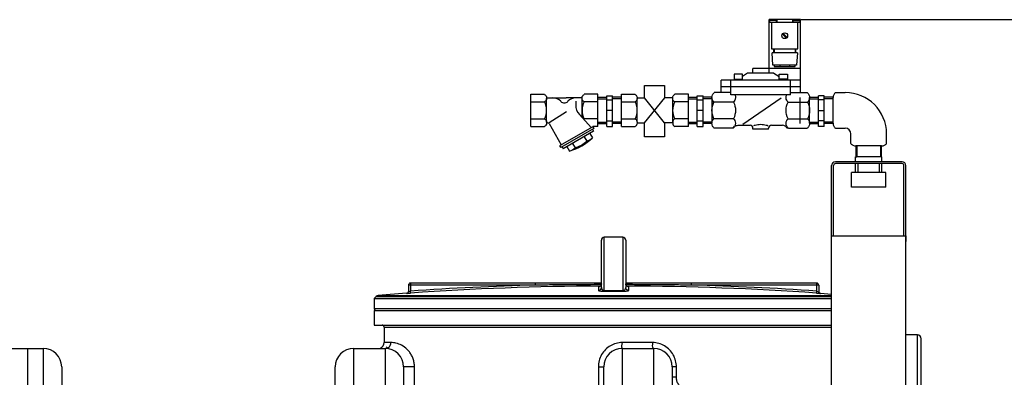
# Model space of a CAD drawing. Units: millimetres. Extents: x 350 to 4696, y 22758 to 26447.
# Drawn here: x 3147 to 4155, y 26081 to 26447 of the extents above; entities that cross this region are included whole.
import ezdxf

# ---------------------------------------------------------------- set-up
doc = ezdxf.new("R2010")
doc.units = ezdxf.units.MM
for name, color, linetype, lineweight in [('AM_5', 3, 'Continuous', 25), ('anbauteile dünn', 3, 'Continuous', 25), ('körperlinien dünn', 1, 'Continuous', 25)]:
    doc.layers.add(name, color=color, linetype=linetype, lineweight=lineweight)
doc.styles.get("Standard").update_dxf_attribs({"font": 'ARIAL.TTF'})
doc.dimstyles.new('AM_DIN$0', dxfattribs={"dimtxt": 50, "dimasz": 65, "dimexe": 25, "dimexo": 1, "dimgap": 15, "dimtad": 1, "dimdec": 0, "dimdsep": 46, "dimtxsty": 'STANDARD', "dimcen": 0, "dimclrd": 256, "dimclre": 256, "dimclrt": 2, "dimadec": 0, "dimazin": 2, "dimtp": 0.1, "dimtm": 0.1, "dimtfac": 0.71, "dimtdec": 0, "dimtmove": 0, "dimatfit": 3, "dimfxl": 1, "dimlwd": -1, "dimlwe": -1, "dimarcsym": 0})

# ---------------------------------------------------------------- blocks, each defined once
blk = doc.blocks.new('*D1794')
at = {"layer": 'AM_5'}
for p, q in [((3946.7, 26447.4), (4682.7, 26447.4)), ((4657.7, 24612.4), (4657.7, 26382.4)), ((4042.6, 24547.4), (4682.7, 24547.4))]:
    blk.add_line(p, q, dxfattribs=at)
for points in [[(4646.9, 26382.4), (4668.5, 26382.4), (4657.7, 26447.4)], [(4646.9, 24612.4), (4668.5, 24612.4), (4657.7, 24547.4)]]:
    blk.add_solid(points, dxfattribs=at)
at = {"layer": 'DEFPOINTS', "color": 0}
for p in [(3945.7, 26447.4), (4657.7, 26447.4), (4041.6, 24547.4)]:
    blk.add_point(p, dxfattribs=at)
at = {"layer": 'AM_5', "color": 2, "insert": (4617.2, 25428.8), "char_height": 50, "attachment_point": 5, "rotation": 90}
blk.add_mtext('1900', dxfattribs=at)

msp = doc.modelspace()

# ---------------------------------------------------------------- linework, layer by layer
at = {"layer": 'anbauteile dünn'}
for p, q in [((3945.7, 26447.4), (3913.7, 26447.4)), ((3913.7, 26392.4), (3913.7, 26447.4)), ((3945.7, 26444.4), (3913.7, 26444.4)), ((3914.2, 26446.4), (3914.2, 26444.4)), ((3921.2, 26446.4), (3914.2, 26446.4)), ((3916.2, 26444.4), (3916.2, 26417.4)), ((3921.2, 26444.4), (3921.2, 26446.4)), ((3921.7, 26447.4), (3921.7, 26444.4)), ((3937.7, 26447.4), (3937.7, 26444.4)), ((3938.2, 26444.4), (3938.2, 26446.4)), ((3938.2, 26446.4), (3945.2, 26446.4)), ((3943.2, 26417.4), (3943.2, 26444.4)), ((3945.2, 26446.4), (3945.2, 26444.4)), ((3945.7, 26372.6), (3945.7, 26447.4)), ((3931.5, 26428.4), (3927.3, 26432.6)), ((3932.2, 26429.1), (3928, 26433.3)), ((3916.2, 26417.4), (3943.2, 26417.4)), ((3942.7, 26413.4), (3916.7, 26413.4)), ((3917.7, 26400.9), (3916.7, 26413.4)), ((3918.5, 26413.4), (3918.5, 26417.4)), ((3919, 26417.4), (3919, 26413.4)), ((3940.5, 26417.4), (3940.5, 26413.4)), ((3941, 26413.4), (3941, 26417.4)), ((3942.7, 26413.4), (3941.7, 26400.9)), ((3941.7, 26400.9), (3917.7, 26400.9)), ((3919, 26400.9), (3919, 26399.2)), ((3924.7, 26400.9), (3924.7, 26399.2)), ((3934.7, 26400.9), (3934.7, 26399.2)), ((3940.5, 26399.2), (3940.5, 26400.9)), ((3886.5, 26391.4), (3878, 26391.4)), ((3878, 26391.4), (3878, 26385.4)), ((3891.7, 26392.4), (3886.5, 26389.2)), ((3886.5, 26385.4), (3886.5, 26391.4)), ((3918.7, 26392.4), (3891.7, 26392.4)), ((3945.7, 26397.4), (3897.2, 26397.4)), ((3897.2, 26392.4), (3897.2, 26397.4)), ((3918.7, 26392.4), (3924, 26389.2)), ((3919, 26399.2), (3940.5, 26399.2)), ((3924, 26385.4), (3924, 26391.4)), ((3924, 26391.4), (3932.5, 26391.4)), ((3932.5, 26391.4), (3932.5, 26385.4)), ((3945.7, 26385.4), (3864.7, 26385.4)), ((3864.7, 26372.6), (3864.7, 26385.4)), ((3874.7, 26370.4), (3874.7, 26385.4)), ((3878, 26386.4), (3886.5, 26386.4)), ((3932.5, 26386.4), (3924, 26386.4)), ((3935.7, 26370.4), (3935.7, 26385.4)), ((3669.7, 26337.9), (3669.7, 26370.9)), ((3669.7, 26370.9), (3683.7, 26370.9)), ((3738.5, 26370.9), (3724.5, 26370.9)), ((3738.5, 26337.9), (3738.5, 26370.9)), ((3747.5, 26337.9), (3747.5, 26369.4)), ((3747.5, 26369.4), (3753.5, 26369.4)), ((3753.5, 26337.9), (3753.5, 26369.4)), ((3762.5, 26337.9), (3762.5, 26370.9)), ((3762.5, 26370.9), (3776.5, 26370.9)), ((3831.2, 26370.9), (3817.2, 26370.9)), ((3831.2, 26337.9), (3831.2, 26370.9)), ((3840.2, 26337.9), (3840.2, 26369.4)), ((3840.2, 26369.4), (3846.2, 26369.4)), ((3846.2, 26337.9), (3846.2, 26369.4)), ((3874.7, 26372.6), (3857.6, 26372.6)), ((3945.7, 26378.4), (3864.7, 26378.4)), ((3935.7, 26370.4), (3874.7, 26370.4)), ((3935.7, 26372.6), (3952.8, 26372.6)), ((3964.2, 26337.9), (3964.2, 26369.4)), ((3970.2, 26369.4), (3964.2, 26369.4)), ((3970.2, 26337.9), (3970.2, 26369.4)), ((3981.6, 26372.6), (3991.6, 26372.6)), ((3669.7, 26363), (3683.7, 26363)), ((3686, 26367.1), (3706.1, 26367.1)), ((3686, 26342.2), (3686, 26366.6)), ((3722.2, 26367.1), (3706.1, 26367.1)), ((3715.7, 26364), (3715.7, 26360.1)), ((3722.2, 26347.1), (3722.2, 26366.6)), ((3738.5, 26363), (3724.5, 26363)), ((3738.5, 26367.8), (3747.5, 26367.8)), ((3738.5, 26366.3), (3747.5, 26366.3)), ((3747.5, 26365.1), (3753.5, 26365.1)), ((3762.5, 26367.8), (3753.5, 26367.8)), ((3762.5, 26366.3), (3753.5, 26366.3)), ((3762.5, 26363), (3776.5, 26363)), ((3778.7, 26367.1), (3786.3, 26367.1)), ((3778.7, 26342.2), (3778.7, 26366.6)), ((3806.8, 26341.6), (3786.3, 26367.1)), ((3786.3, 26341.6), (3806.9, 26367.1)), ((3815, 26367.1), (3806.9, 26367.1)), ((3815, 26341.6), (3815, 26366.6)), ((3831.2, 26363), (3817.2, 26363)), ((3831.2, 26367.8), (3840.2, 26367.8)), ((3831.2, 26366.3), (3840.2, 26366.3)), ((3840.2, 26365.1), (3846.2, 26365.1)), ((3855.2, 26367.8), (3846.2, 26367.8)), ((3855.2, 26366.3), (3846.2, 26366.3)), ((3855.2, 26367.5), (3855.2, 26341.2)), ((3877.3, 26362.8), (3857.2, 26362.8)), ((3926.1, 26366.9), (3886.8, 26339.8)), ((3933.1, 26362.8), (3953.2, 26362.8)), ((3945.2, 26367.6), (3945.2, 26341.1)), ((3955.2, 26367.8), (3964.2, 26367.8)), ((3955.2, 26341.2), (3955.2, 26367.5)), ((3955.2, 26366.3), (3964.2, 26366.3)), ((3970.2, 26365.1), (3964.2, 26365.1)), ((3979.2, 26367.8), (3970.2, 26367.8)), ((3979.2, 26366.3), (3970.2, 26366.3)), ((3979.2, 26341.2), (3979.2, 26367.5)), ((3688.6, 26341.9), (3706.3, 26353.2)), ((3731.5, 26336.7), (3719.6, 26350.1)), ((3753.5, 26354.4), (3747.5, 26354.4)), ((3846.2, 26354.4), (3840.2, 26354.4)), ((3964.2, 26354.4), (3970.2, 26354.4)), ((3669.7, 26345.7), (3683.7, 26345.7)), ((3688.4, 26340.8), (3701, 26319.1)), ((3738.5, 26345.7), (3724.5, 26345.7)), ((3738.5, 26342.4), (3747.5, 26342.4)), ((3738.5, 26340.9), (3747.5, 26340.9)), ((3747.5, 26343.6), (3753.5, 26343.6)), ((3762.5, 26342.4), (3753.5, 26342.4)), ((3762.5, 26340.9), (3753.5, 26340.9)), ((3762.5, 26345.7), (3776.5, 26345.7)), ((3778.7, 26341.6), (3786.3, 26341.6)), ((3815, 26341.6), (3806.8, 26341.6)), ((3831.2, 26345.7), (3817.2, 26345.7)), ((3831.2, 26342.4), (3840.2, 26342.4)), ((3831.2, 26340.9), (3840.2, 26340.9)), ((3840.2, 26343.6), (3846.2, 26343.6)), ((3855.2, 26342.4), (3846.2, 26342.4)), ((3855.2, 26340.9), (3846.2, 26340.9)), ((3877.3, 26345.9), (3857.2, 26345.9)), ((3882.9, 26339.1), (3894.2, 26339.1)), ((3916.2, 26339.1), (3927.5, 26339.1)), ((3933.1, 26345.9), (3953.2, 26345.9)), ((3955.2, 26342.4), (3964.2, 26342.4)), ((3955.2, 26340.9), (3964.2, 26340.9)), ((3970.2, 26343.6), (3964.2, 26343.6)), ((3979.2, 26342.4), (3970.2, 26342.4)), ((3979.2, 26340.9), (3970.2, 26340.9)), ((3669.7, 26337.9), (3683.7, 26337.9)), ((3733.1, 26337.7), (3699.3, 26318.2)), ((3734.2, 26335.7), (3700.5, 26316.2)), ((3734.1, 26333), (3702.9, 26315)), ((3730.2, 26330.8), (3732.8, 26326.2)), ((3732.9, 26335), (3734.1, 26333)), ((3738.5, 26337.9), (3733.1, 26337.9)), ((3733.1, 26337.7), (3733.1, 26337.9)), ((3733.1, 26337.7), (3734.2, 26335.7)), ((3747.5, 26337.9), (3753.5, 26337.9)), ((3762.5, 26337.9), (3776.5, 26337.9)), ((3831.2, 26337.9), (3817.2, 26337.9)), ((3840.2, 26337.9), (3846.2, 26337.9)), ((3876.9, 26336.1), (3857.6, 26336.1)), ((3897.2, 26335.2), (3897.2, 26336.1)), ((3913.2, 26335.2), (3897.2, 26335.2)), ((3913.2, 26335.2), (3913.2, 26336.1)), ((3933.5, 26336.1), (3952.8, 26336.1)), ((3970.2, 26337.9), (3964.2, 26337.9)), ((3981.6, 26336.1), (3991.6, 26336.1)), ((3997.4, 26320.3), (3997.4, 26330.3)), ((4034, 26320.3), (4034, 26330.3)), ((3712.6, 26320.6), (3715.3, 26316.1)), ((3724.3, 26327.4), (3727, 26322.8)), ((3699.3, 26318.2), (3700.5, 26316.2)), ((3701.8, 26317), (3702.9, 26315)), ((3706.8, 26317.3), (3709.4, 26312.7)), ((4028.9, 26317.9), (4002.5, 26317.9)), ((4002.5, 26317.9), (4002.5, 26306.8)), ((4003.6, 26317.9), (4003.6, 26306.8)), ((4027.8, 26317.9), (4027.8, 26306.8)), ((4028.9, 26306.8), (4028.9, 26317.9)), ((4029.2, 26301.8), (3981.7, 26301.8)), ((4029.2, 26299.8), (3981.7, 26299.8)), ((4002.3, 26301.8), (4002.3, 26306.8)), ((4029.2, 26306.8), (4002.3, 26306.8)), ((4002.3, 26290.8), (4002.3, 26299.8)), ((4002.5, 26306.8), (4003.6, 26306.8)), ((4004.9, 26290.8), (4004.9, 26299.8)), ((4026.6, 26290.8), (4026.6, 26299.8)), ((4028.9, 26306.8), (4027.8, 26306.8)), ((4029.2, 26306.8), (4028.9, 26306.8)), ((4029.2, 26301.8), (4029.2, 26306.8)), ((4049.8, 26301.8), (4029.2, 26301.8)), ((4049.8, 26299.8), (4029.2, 26299.8)), ((4029.2, 26290.8), (4029.2, 26299.8)), ((3977.7, 26225.8), (3977.7, 26297.8)), ((3979.7, 26225.8), (3979.7, 26297.8)), ((3998.2, 26275.8), (3998.2, 26290.8)), ((4033.2, 26290.8), (3998.2, 26290.8)), ((4033.2, 26275.8), (4033.2, 26290.8)), ((4051.8, 26225.8), (4051.8, 26297.8)), ((4053.8, 26019.9), (4053.8, 26297.8)), ((4033.2, 26275.8), (3998.2, 26275.8)), ((3977.7, 26019.9), (3977.7, 26225.8)), ((3977.7, 26225.8), (4053.8, 26225.8)), ((4053.8, 26225.8), (4053.8, 26220.1))]:
    msp.add_line(p, q, dxfattribs=at)
for points in [[(3786.3, 26367.1), (3786.3, 26380), (3806.8, 26380), (3806.8, 26367)], [(3806.8, 26341.6), (3806.8, 26327.2), (3786.3, 26327.2), (3786.3, 26341.6)]]:
    msp.add_lwpolyline(points, dxfattribs=at)
for points in [[(3683.7, 26370.9, -0.088016), (3684.8, 26370, -0.094509), (3685.7, 26368.6, -0.089902), (3686, 26366.9, -0.089902), (3685.7, 26365.3, -0.094509), (3684.8, 26363.8, -0.088016), (3683.7, 26363)], [(3724.5, 26363, -0.088016), (3723.4, 26363.8, -0.094509), (3722.5, 26365.3, -0.089902), (3722.2, 26366.9, -0.089902), (3722.5, 26368.6, -0.094509), (3723.4, 26370, -0.088016), (3724.5, 26370.9)], [(3776.5, 26370.9, -0.088016), (3777.6, 26370, -0.094509), (3778.4, 26368.6, -0.089902), (3778.7, 26366.9, -0.089902), (3778.4, 26365.3, -0.094509), (3777.6, 26363.8, -0.088016), (3776.5, 26363)], [(3817.2, 26363, -0.088016), (3816.1, 26363.8, -0.094509), (3815.3, 26365.3, -0.089902), (3815, 26366.9, -0.089902), (3815.3, 26368.6, -0.094509), (3816.1, 26370, -0.088016), (3817.2, 26370.9)], [(3857.2, 26362.8, -0.07838), (3855.9, 26364.7, -0.116112), (3855.2, 26367.5, -0.116112), (3855.9, 26370.4, -0.093895), (3857.6, 26372.6)], [(3878.7, 26370.4, -0.113649), (3879.3, 26367.5, -0.116112), (3878.6, 26364.7, -0.078372), (3877.3, 26362.8)], [(3933.1, 26362.8, -0.078373), (3931.8, 26364.7, -0.116112), (3931.1, 26367.5, -0.11365), (3931.8, 26370.4)], [(3952.8, 26372.6, -0.093895), (3954.5, 26370.4, -0.116112), (3955.2, 26367.5, -0.116112), (3954.5, 26364.7, -0.07838), (3953.2, 26362.8)], [(3981.6, 26372.6, 0.093895), (3979.9, 26370.4, 0.116112), (3979.2, 26367.5, 0.00279), (3979.2, 26367.5)], [(3857.2, 26345.9, -0.115621), (3855.2, 26354.4, -0.115621), (3857.2, 26362.8)], [(3877.3, 26362.8, -0.115622), (3879.3, 26354.4, -0.115622), (3877.3, 26345.9)], [(3933.1, 26345.9, -0.115622), (3931.1, 26354.4, -0.115622), (3933.1, 26362.8)], [(3953.2, 26362.8, -0.115621), (3955.2, 26354.4, -0.115621), (3953.2, 26345.9)], [(3683.7, 26345.7, -0.088016), (3684.8, 26344.9, -0.094509), (3685.7, 26343.5, -0.089902), (3686, 26341.8, -0.089902), (3685.7, 26340.1, -0.094509), (3684.8, 26338.7, -0.088016), (3683.7, 26337.9)], [(3776.5, 26345.7, -0.088016), (3777.6, 26344.9, -0.094509), (3778.4, 26343.5, -0.089902), (3778.7, 26341.8, -0.089902), (3778.4, 26340.1, -0.094509), (3777.6, 26338.7, -0.088016), (3776.5, 26337.9)], [(3817.2, 26345.7, 0.088016), (3816.1, 26344.9, 0.094509), (3815.3, 26343.5, 0.089902), (3815, 26341.8, 0.089902), (3815.3, 26340.1, 0.094509), (3816.1, 26338.7, 0.088016), (3817.2, 26337.9)], [(3857.6, 26336.1, -0.093887), (3855.9, 26338.3, -0.116112), (3855.2, 26341.2, -0.116112), (3855.9, 26344.1, -0.078373), (3857.2, 26345.9)], [(3877.3, 26345.9, -0.078372), (3878.6, 26344.1, -0.116112), (3879.3, 26341.2, -0.116112), (3878.6, 26338.3, -0.093894), (3876.9, 26336.1)], [(3878.4, 26338.3, -0.064779), (3879.4, 26338.7, -0.040894), (3881, 26339, -0.030051), (3882.9, 26339.1)], [(3898.2, 26339, -0.016411), (3899.4, 26339.4, -0.067697), (3905.1, 26340.1, -0.067697), (3910.8, 26339.4, -0.027681), (3912.7, 26338.7)], [(3933.5, 26336.1, -0.093893), (3931.8, 26338.3, -0.116112), (3931.1, 26341.2, -0.116112), (3931.8, 26344.1, -0.078373), (3933.1, 26345.9)], [(3953.2, 26345.9, -0.078373), (3954.5, 26344.1, -0.116112), (3955.2, 26341.2, -0.116112), (3954.5, 26338.3, -0.093887), (3952.8, 26336.1)], [(3979.2, 26341.3, 0.003513), (3979.2, 26341.2, 0.116112), (3979.9, 26338.3, 0.093887), (3981.6, 26336.1)], [(3933.5, 26336.1, -0.028143), (3932, 26336.3)], [(3997.4, 26320.3, 0.093895), (3999.6, 26318.6, 0.116112), (4002.5, 26317.9, 0.00279), (4002.6, 26317.9)], [(4028.8, 26317.9, 0.003513), (4028.9, 26317.9, 0.116112), (4031.8, 26318.6, 0.093887), (4034, 26320.3)]]:
    msp.add_lwpolyline(points, format="xyb", dxfattribs=at)
msp.add_circle((3929.7, 26430.9), 3, dxfattribs=at)
for centre, radius, start, end in [((3991.6, 26330.3), 42.4, 0, 90), ((3668.3, 26354.4), 17.7, 330.7585, 29.2415), ((3692.4, 26355.9), 11.3, 43.9625, 90), ((3704.1, 26367.1), 5, 223.9555, 316.0445), ((3715.8, 26355.9), 11.3, 90, 136.0375), ((3730.7, 26360.1), 15, 180, 221.7505), ((3739.9, 26354.4), 17.7, 150.7585, 209.2415), ((3761.1, 26354.4), 17.7, 330.7585, 29.2415), ((3832.6, 26354.4), 17.7, 150.7585, 209.2415), ((3687.1, 26340), 1.58, 29.9977, 146.0236), ((3726.2, 26342.2), 3.95, 115.4471, 126.6415), ((3894.2, 26336.1), 3, 0, 90), ((3916.2, 26336.1), 3, 90, 180), ((3927.5, 26334.1), 5, 25.8118, 90), ((3870.3, 26342.2), 9.04, 317.3466, 334.1882), ((3991.6, 26330.3), 5.83, 0, 90), ((3691.1, 26371.4), 61.5, 287.3198, 312.6806), ((3706.1, 26345.5), 30.8, 287.3217, 312.6785), ((3722.4, 26337.5), 15.4, 287.3194, 312.6807), ((3704.8, 26327.4), 15.4, 287.3192, 312.6805), ((3981.7, 26297.8), 4, 90, 180), ((3981.7, 26297.8), 2, 90, 180), ((4049.8, 26297.8), 4, 0, 90), ((4049.8, 26297.8), 2, 0, 90)]:
    msp.add_arc(centre, radius, start, end, dxfattribs=at)
at = {"layer": 'körperlinien dünn'}
for p, q in [((3742, 26172.8), (3742, 26221.4)), ((3764, 26224.4), (3745, 26224.4)), ((3745, 26169.7), (3745, 26224.4)), ((3764, 26224.4), (3764, 26169.7)), ((3767, 26221.4), (3767, 26172.8)), ((3544.5, 26175.3), (3544.5, 26168.8)), ((3674.7, 26175.3), (3544.5, 26175.3)), ((3546.5, 26177.3), (3546.5, 26169.1)), ((3742, 26177.3), (3546.5, 26177.3)), ((3546.7, 26167.1), (3546.5, 26169.1)), ((3674.7, 26175.3), (3674.7, 26177.3)), ((3739, 26173.7), (3739, 26169.8)), ((3962.5, 26177.3), (3767, 26177.3)), ((3770, 26169.8), (3770, 26173.7)), ((3834.3, 26175.3), (3834.3, 26177.3)), ((3964.5, 26175.3), (3834.3, 26175.3)), ((3962.4, 26167.1), (3962.5, 26169.1)), ((3962.5, 26169.1), (3962.5, 26177.3)), ((3964.5, 26175.3), (3964.5, 26168.8)), ((3511.5, 26163.7), (3509.5, 26161.6)), ((3509.5, 26161.6), (3509.5, 26151.3)), ((3509.5, 26161.6), (3977.7, 26161.6)), ((3511.5, 26163.7), (3977.7, 26163.7)), ((3542.6, 26166.9), (3513.4, 26164.7)), ((3513.4, 26164.7), (3977.7, 26164.7)), ((3542.7, 26166.9), (3542.7, 26166.8)), ((3966.4, 26166.9), (3977.7, 26166)), ((3966.4, 26166.8), (3966.4, 26166.9)), ((3509.5, 26151.3), (3977.7, 26151.3)), ((3509.5, 26149.3), (3509.5, 26134.3)), ((3509.5, 26149.3), (3977.7, 26149.3)), ((3509.5, 26134.3), (3977.7, 26134.3)), ((3519.5, 26132.3), (3519.5, 26116.4)), ((3519.5, 26132.3), (3977.7, 26132.3)), ((4065.5, 26124.3), (4053.8, 26124.3)), ((4065.5, 26014.3), (4065.5, 26124.3)), ((4069.5, 26018.3), (4069.5, 26120.3)), ((3138.5, 26110.4), (3170.5, 26110.4)), ((3154.5, 26110.4), (3154.5, 24547.4)), ((3170.5, 26110.4), (3170.5, 25896.1)), ((3488.5, 25889.7), (3488.5, 26110.4)), ((3488.5, 26110.4), (3520.5, 26110.4)), ((3526.3, 26116.4), (3519.5, 26116.4)), ((3520.5, 26110.4), (3520.5, 25918.1)), ((3794.5, 26116.4), (3763.3, 26116.4)), ((3763.5, 26110.4), (3795.5, 26110.4)), ((3763.5, 25950.8), (3763.5, 26110.4)), ((3795.5, 26110.4), (3795.5, 26039.7)), ((3189.5, 26091.4), (3189.5, 25896.1)), ((3469.5, 25889.7), (3469.5, 26091.4)), ((3539.5, 26091.4), (3539.5, 25918.1)), ((3550.7, 26091.4), (3539.5, 26091.4)), ((3550.7, 26016.6), (3550.7, 26091.4)), ((3738.9, 26091.4), (3744.5, 26091.4)), ((3738.9, 26091.4), (3738.9, 26057.4)), ((3744.5, 25950.8), (3744.5, 26091.4)), ((3818.9, 26091.4), (3814.5, 26091.4)), ((3814.5, 26091.4), (3814.5, 26031.9)), ((3818.9, 26080.8), (3818.9, 26091.4)), ((3818.9, 26080.8), (3814.5, 26080.8))]:
    msp.add_line(p, q, dxfattribs=at)
for points in [[(3740.6, 26174.1), (3740.2, 26173.9), (3739.8, 26173.8), (3739.5, 26173.7), (3739.5, 26173.7)], [(3742, 26176.7), (3742, 26176.2), (3741.8, 26175.5), (3741.5, 26175), (3741.1, 26174.5), (3740.6, 26174.1)], [(3745, 26169.2), (3745, 26169.3), (3745, 26169.4), (3745, 26169.7)], [(3764, 26169.2), (3764, 26169.3), (3764, 26169.4), (3764, 26169.7)], [(3768.5, 26174.1), (3768, 26174.5), (3767.6, 26174.9), (3767.2, 26175.5), (3767.1, 26176.2), (3767, 26176.7)], [(3769.3, 26173.7), (3768.9, 26173.9), (3768.5, 26174.1)], [(3769.5, 26173.7), (3769.6, 26173.7), (3769.6, 26173.7), (3769.3, 26173.7)]]:
    msp.add_lwpolyline(points, dxfattribs=at)
for centre, radius, start, end in [((3745, 26221.4), 3, 90, 180), ((3764, 26221.4), 3, 0, 90), ((3542.5, 26168.9), 2, 274.0496, 0), ((3546.5, 26175.3), 2, 90, 180), ((3754.5, 23174.4), 3002, 91.5234, 93.9731), ((3754.5, 23174.4), 3000, 90.2606, 93.9731), ((3754.5, 23174.4), 3000, 86.0269, 89.7394), ((3754.5, 23174.4), 3002, 86.0269, 88.4766), ((3962.5, 26175.3), 2, 0, 90), ((3966.5, 26168.9), 2, 180, 265.9504), ((3513.7, 26161.7), 3, 94.6091, 137.3159), ((3511.5, 26151.3), 2, 180, 247.5004), ((3517.5, 26132.3), 2, 0, 90), ((4065.5, 26120.3), 4, 0, 90), ((3170.5, 26091.4), 19, 0, 90), ((3488.5, 26091.4), 19, 90, 180), ((3513.5, 26116.4), 6, 292.5, 0), ((3520.5, 26091.4), 19, 0, 90), ((3763.5, 26091.4), 19, 90, 180), ((3795.5, 26091.4), 19, 0, 90)]:
    msp.add_arc(centre, radius, start, end, dxfattribs=at)
for points, knots in [([(3542.7, 26166.8), (3543, 26166.9), (3543.6, 26167.1), (3544.3, 26167.8), (3544.5, 26168.5), (3544.5, 26168.8)], [0, 0, 0, 0, 0.989707, 1.979394, 2.969066, 2.969066, 2.969066, 2.969066]), ([(3544.5, 26168.8), (3544.5, 26168.4), (3545.5, 26169.1), (3546.1, 26169), (3546.1, 26168.9)], [0, 0, 0, 0, 1.390765, 1.645567, 1.645567, 1.645567, 1.645567]), ([(3741.9, 26175.8), (3737, 26175.8), (3725.9, 26175.7), (3708.9, 26175.6), (3691.3, 26175.5), (3680.1, 26175.3), (3674.7, 26175.3)], [0, 0, 0, 0, 14.491625, 33.362674, 51.046175, 67.159402, 67.159402, 67.159402, 67.159402]), ([(3739, 26169.8), (3739.4, 26169.8), (3740.2, 26170), (3741.2, 26170.6), (3741.9, 26171.6), (3742, 26172.4), (3742, 26172.8)], [0, 0, 0, 0, 1.166666, 2.332864, 3.498401, 4.663472, 4.663472, 4.663472, 4.663472]), ([(3739, 26169.8), (3739, 26169.4), (3740.4, 26169.5), (3741.5, 26169.2), (3742.9, 26169.2), (3744.1, 26169.2), (3744.7, 26169.2), (3745, 26169.2)], [0, 0, 0, 0, 1.223491, 2.488065, 4.148204, 5.108622, 6.066658, 6.066658, 6.066658, 6.066658]), ([(3741.1, 26174.5), (3741.1, 26174.5), (3741.4, 26174.8), (3741.6, 26175.1), (3741.8, 26175.5)], [0, 0, 0, 0, 0.020653, 1.14882, 1.14882, 1.14882, 1.14882]), ([(3741.8, 26175.5), (3741.8, 26175.5), (3741.9, 26175.9), (3742, 26176.3), (3742, 26176.7)], [0, 0, 0, 0, 0.039127, 1.205626, 1.205626, 1.205626, 1.205626]), ([(3742, 26172.8), (3742, 26172.5), (3742.1, 26171.8), (3742.6, 26170.9), (3743.2, 26170.3), (3744, 26169.8), (3744.7, 26169.7), (3745, 26169.7)], [0, 0, 0, 0, 1.035754, 1.969311, 2.874508, 3.81379, 4.786449, 4.786449, 4.786449, 4.786449]), ([(3745, 26169.7), (3746.1, 26169.7), (3748.2, 26169.7), (3751.3, 26169.7), (3753.5, 26169.7), (3754.5, 26169.7)], [0, 0, 0, 0, 3.166474, 6.333764, 9.500018, 9.500018, 9.500018, 9.500018]), ([(3745, 26169.2), (3746.1, 26169.2), (3748.2, 26169.2), (3751.4, 26169.2), (3753.5, 26169.2), (3754.5, 26169.2)], [0, 0, 0, 0, 3.163234, 6.327509, 9.490528, 9.490528, 9.490528, 9.490528]), ([(3754.5, 26169.7), (3755.6, 26169.7), (3757.7, 26169.7), (3760.8, 26169.7), (3763, 26169.7), (3764, 26169.7)], [0, 0, 0, 0, 3.166373, 6.333623, 9.500018, 9.500018, 9.500018, 9.500018]), ([(3754.5, 26169.2), (3755.6, 26169.2), (3757.7, 26169.2), (3760.8, 26169.2), (3763, 26169.2), (3764, 26169.2)], [0, 0, 0, 0, 3.163141, 6.327321, 9.490528, 9.490528, 9.490528, 9.490528]), ([(3764, 26169.7), (3764.3, 26169.7), (3764.9, 26169.8), (3765.8, 26170.2), (3766.5, 26171), (3766.9, 26171.9), (3767, 26172.5), (3767, 26172.8)], [0, 0, 0, 0, 0.883429, 1.743379, 2.973946, 3.833513, 4.784925, 4.784925, 4.784925, 4.784925]), ([(3764, 26169.2), (3764.3, 26169.2), (3764.9, 26169.2), (3766, 26169.2), (3767.3, 26169.2), (3768.5, 26169.5), (3770, 26169.3), (3770, 26169.8)], [0, 0, 0, 0, 0.880569, 1.746973, 3.300329, 4.530227, 6.062388, 6.062388, 6.062388, 6.062388]), ([(3770, 26169.8), (3769.6, 26169.8), (3768.8, 26170), (3767.8, 26170.6), (3767.2, 26171.6), (3767, 26172.4), (3767, 26172.8)], [0, 0, 0, 0, 1.166675, 2.332876, 3.498409, 4.663472, 4.663472, 4.663472, 4.663472]), ([(3834.3, 26175.3), (3829.2, 26175.3), (3818.6, 26175.5), (3802.1, 26175.6), (3784.8, 26175.7), (3773, 26175.8), (3767.2, 26175.8)], [0, 0, 0, 0, 15.252023, 31.815732, 49.606199, 67.158427, 67.158427, 67.158427, 67.158427]), ([(3768.9, 26173.9), (3768.9, 26173.9), (3768.8, 26173.9), (3768.8, 26173.9), (3768.8, 26173.9)], [0, 0, 0, 0, 0.0366416, 0.1029841, 0.1029841, 0.1029841, 0.1029841]), ([(3966.4, 26166.8), (3966, 26166.9), (3965.4, 26167.1), (3964.7, 26167.8), (3964.5, 26168.5), (3964.5, 26168.8)], [0, 0, 0, 0, 0.989691, 1.97938, 2.969066, 2.969066, 2.969066, 2.969066]), ([(3542.7, 26166.8), (3542.7, 26166.3), (3544.3, 26167.1), (3545.4, 26167), (3546.2, 26167.1), (3546.7, 26167.1)], [0, 0, 0, 0, 1.649487, 2.764248, 4.006035, 4.006035, 4.006035, 4.006035]), ([(3962.4, 26167.1), (3962.8, 26167.1), (3963.6, 26167), (3964.7, 26167.1), (3966.4, 26166.3), (3966.4, 26166.8)], [0, 0, 0, 0, 1.238299, 2.357202, 4.006035, 4.006035, 4.006035, 4.006035]), ([(3526.3, 26116.4), (3526.3, 26114.4), (3524.9, 26110.1), (3522.2, 26111.5), (3521.7, 26111.9)], [0, 0, 0, 0, 5.956886, 7.845058, 7.845058, 7.845058, 7.845058]), ([(3550.7, 26091.9), (3550.7, 26093.1), (3550.4, 26095.8), (3549.4, 26099.8), (3547.7, 26103.6), (3545.6, 26106.9), (3542.3, 26110.5), (3537.8, 26113.8), (3532, 26115.9), (3528.2, 26116.4), (3526.3, 26116.4)], [0, 0, 0, 0, 3.757597, 8.104474, 12.286126, 16.203321, 19.882913, 26.64593, 32.783174, 38.210213, 38.210213, 38.210213, 38.210213]), ([(3757.1, 26115.5), (3755, 26115), (3751.1, 26113.3), (3746, 26109.4), (3742, 26104.2), (3740.3, 26100.1), (3739.8, 26098)], [0, 0, 0, 0, 6.303423, 12.682769, 19.163508, 25.743247, 25.743247, 25.743247, 25.743247]), ([(3763.3, 26116.4), (3763.3, 26114.6), (3761.7, 26111.1), (3763.5, 26111.2), (3763.5, 26111.2)], [0, 0, 0, 0, 5.19735, 5.268282, 5.268282, 5.268282, 5.268282]), ([(3794.5, 26116.4), (3794.5, 26114.6), (3793.3, 26110.9), (3795.2, 26111.2), (3795.3, 26111.2)], [0, 0, 0, 0, 5.221155, 5.563375, 5.563375, 5.563375, 5.563375]), ([(3818, 26097.8), (3817.5, 26099.9), (3815.9, 26104), (3812, 26109.2), (3806.9, 26113.2), (3802.9, 26115), (3800.8, 26115.5)], [0, 0, 0, 0, 6.476444, 12.952241, 19.41097, 25.818486, 25.818486, 25.818486, 25.818486]), ([(3830.3, 26068), (3829.1, 26068.1), (3826.6, 26068.7), (3823.3, 26070.7), (3820.8, 26073.5), (3819.2, 26077), (3818.9, 26079.5), (3818.9, 26080.8)], [0, 0, 0, 0, 3.75672, 7.493733, 11.237716, 15.000723, 18.783064, 18.783064, 18.783064, 18.783064])]:
    msp.add_open_spline(points, degree=3, knots=knots, dxfattribs=at)
for points in [[(3739, 26173.7), (3739.4, 26173.7), (3739.8, 26173.7), (3740.2, 26173.9)], [(3739.5, 26173.8), (3739.4, 26173.8), (3739, 26173.8), (3739, 26173.7)], [(3740.2, 26173.9), (3740.5, 26174), (3740.9, 26174.3), (3741.1, 26174.5)], [(3767.2, 26175.5), (3767.1, 26175.9), (3767, 26176.3), (3767, 26176.7)], [(3767.8, 26174.6), (3767.6, 26174.9), (3767.4, 26175.2), (3767.2, 26175.5)], [(3767.9, 26174.5), (3767.9, 26174.6), (3767.9, 26174.6), (3767.8, 26174.6)], [(3768.8, 26173.9), (3768.5, 26174.1), (3768.1, 26174.3), (3767.9, 26174.5)], [(3770, 26173.7), (3769.6, 26173.7), (3769.2, 26173.7), (3768.9, 26173.9)], [(3770, 26173.7), (3770, 26173.8), (3769.7, 26173.8), (3769.5, 26173.8)], [(3962.5, 26169.1), (3962.9, 26169.1), (3963.7, 26168.5), (3963.7, 26168.9)], [(3763.3, 26116.4), (3761.2, 26116.4), (3759.1, 26116.1), (3757.1, 26115.5)], [(3800.8, 26115.5), (3798.8, 26116.1), (3796.6, 26116.4), (3794.5, 26116.4)], [(3739.8, 26098), (3739.2, 26095.8), (3738.9, 26093.6), (3738.9, 26091.4)], [(3818.9, 26091.4), (3818.9, 26093.5), (3818.6, 26095.7), (3818, 26097.8)], [(3550.7, 26091.4), (3550.7, 26091.5), (3550.7, 26091.7), (3550.7, 26091.9)]]:
    msp.add_open_spline(points, degree=3, dxfattribs=at)

# ---------------------------------------------------------------- dimensions: what is measured, and where the dimension line sits
at = {"layer": 'AM_5'}
dim = msp.add_linear_dim(base=(4657.7, 26447.4), p1=(4041.6, 24547.4), p2=(3945.7, 26447.4), angle=90, text='1900', dimstyle='AM_DIN$0', dxfattribs=at)
dim.commit()
dim.dimension.update_dxf_attribs({"geometry": '*D1794', "text_midpoint": (4657.7, 25428.8), "dimtype": 160})

doc.saveas('drawing.dxf')
